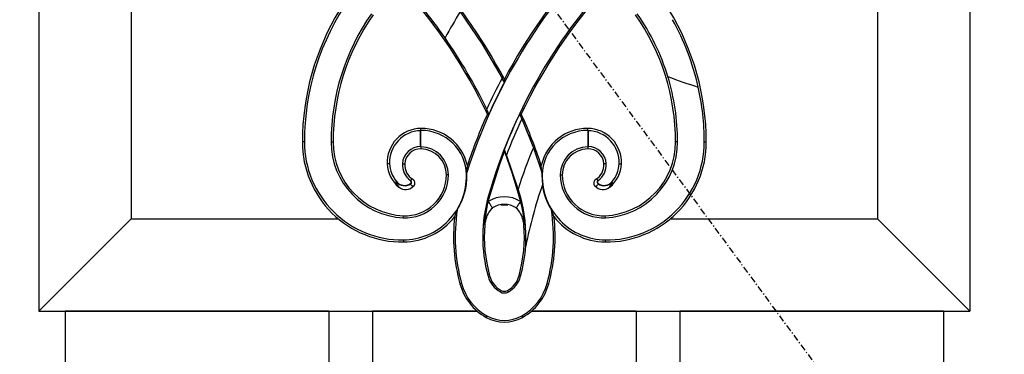
# Model space of a CAD drawing. Extents: x 0 to 27931, y 0 to 20000.
# Drawn here: x 9229 to 9677, y 13627 to 13779 of the extents above; entities that cross this region are included whole.
import ezdxf

# ---------------------------------------------------------------- set-up
doc = ezdxf.new("R2010")
doc.units = 0
doc.linetypes.add('ITTENSAU', pattern=[5.5, 3, -1, 0.5, -1])
doc.layers.add('YKK_A1', color=4, linetype='CONTINUOUS')

msp = doc.modelspace()

# ---------------------------------------------------------------- linework, layer by layer
at = {"layer": 'YKK_A1', "linetype": 'ITTENSAU'}
msp.add_line((9027, 14388.5), (9878, 13232.5), dxfattribs=at)
at = {"layer": 'YKK_A1'}
for p, q in [((9237.5, 14070.5), (9237.5, 13646.5)), ((9661.5, 14070.5), (9661.5, 13646.5)), ((9279.5, 13845.22), (9279.5, 13688.5)), ((9619.5, 13845.22), (9619.5, 13688.5)), ((9448.46, 13752.6), (9448.46, 13752.6)), ((9449.5, 13750.65), (9449.5, 13752.05)), ((9441.48, 13738.41), (9441.48, 13738.41)), ((9441.79, 13736.25), (9442.51, 13736.26)), ((9457.21, 13736.25), (9456.49, 13736.26)), ((9457.46, 13734.05), (9457.46, 13734.05)), ((9457.46, 13734.05), (9462.72, 13720.87)), ((9411.38, 13728.58), (9411.51, 13728.72)), ((9411.38, 13721.4), (9411.38, 13728.58)), ((9411.51, 13728.72), (9411.5, 13729.64)), ((9411.51, 13721.26), (9411.51, 13728.72)), ((9487.49, 13728.72), (9487.48, 13721.26)), ((9487.49, 13728.72), (9487.5, 13729.64)), ((9487.62, 13728.58), (9487.49, 13728.72)), ((9487.62, 13728.58), (9487.62, 13721.4)), ((9358.42, 13723.5), (9357.5, 13723.5)), ((9370.58, 13723.5), (9371.5, 13723.5)), ((9528.42, 13723.5), (9527.5, 13723.5)), ((9540.58, 13723.5), (9541.5, 13723.5)), ((9411.38, 13721.4), (9411.51, 13721.26)), ((9411.51, 13721.26), (9411.5, 13720.34)), ((9449.5, 13720.11), (9449.5, 13719.11)), ((9462.72, 13720.87), (9466.59, 13709.59)), ((9487.62, 13721.4), (9487.48, 13721.26)), ((9487.48, 13721.26), (9487.5, 13720.34)), ((9450.48, 13717.56), (9450.47, 13717.56)), ((9455.8, 13702.06), (9450.48, 13717.56)), ((9397.2, 13713.54), (9396.15, 13713.5)), ((9403.09, 13713.56), (9404.14, 13713.5)), ((9495.9, 13713.56), (9494.86, 13713.5)), ((9501.8, 13713.54), (9502.85, 13713.5)), ((9400.39, 13705.44), (9400.29, 13705.35)), ((9406.76, 13705.95), (9406.84, 13706.06)), ((9424.02, 13708.5), (9423.1, 13708.5)), ((9432.28, 13708.48), (9432.45, 13708.49)), ((9466.59, 13709.59), (9466.55, 13708.49)), ((9466.55, 13708.49), (9466.82, 13703.9)), ((9466.72, 13708.48), (9466.55, 13708.49)), ((9474.97, 13708.5), (9475.89, 13708.5)), ((9498.6, 13705.44), (9498.7, 13705.35)), ((9406.74, 13704.52), (9406.81, 13704.41)), ((9456.69, 13699.08), (9455.8, 13702.06)), ((9442.16, 13696.34), (9442.84, 13698.93)), ((9442.29, 13699.09), (9442.84, 13698.93)), ((9456.69, 13699.08), (9456.16, 13698.93)), ((9456.16, 13698.93), (9456.84, 13696.34)), ((9426.91, 13689.58), (9428.06, 13692.53)), ((9448.98, 13694.8), (9450.02, 13694.8)), ((9472.09, 13689.58), (9470.94, 13692.53)), ((9279.5, 13688.5), (9237.5, 13646.5)), ((9279.5, 13688.5), (9373.9, 13688.5)), ((9403.45, 13688.99), (9403.5, 13689.9)), ((9495.54, 13688.99), (9495.5, 13689.9)), ((9525.1, 13688.5), (9619.5, 13688.5)), ((9619.5, 13688.5), (9661.5, 13646.5)), ((9440.48, 13685.9), (9440.5, 13686.06)), ((9440.6, 13685.77), (9440.48, 13685.9)), ((9440.62, 13685.92), (9440.49, 13685.99)), ((9440.6, 13685.77), (9440.62, 13685.92)), ((9458.38, 13685.92), (9458.39, 13685.77)), ((9458.39, 13685.77), (9458.52, 13685.9)), ((9458.5, 13686.06), (9458.52, 13685.9)), ((9403.49, 13678.88), (9403.5, 13677.96)), ((9495.51, 13678.88), (9495.5, 13677.96)), ((9442.07, 13662.37), (9442.79, 13662.57)), ((9456.93, 13662.37), (9456.21, 13662.57)), ((9430.01, 13659.04), (9429.29, 13658.85)), ((9468.99, 13659.04), (9469.71, 13658.85)), ((9447.68, 13655.23), (9448.04, 13655.88)), ((9451.32, 13655.23), (9450.96, 13655.88)), ((9237.5, 13646.5), (9437.13, 13646.5)), ((9249.5, 13646.5), (9249.5, 12076.5)), ((9369.5, 13646.5), (9249.5, 13646.5)), ((9369.5, 13646.5), (9369.5, 12076.5)), ((9389.5, 13646.5), (9389.5, 12076.5)), ((9437.13, 13646.5), (9389.5, 13646.5)), ((9441.59, 13644.3), (9441.23, 13643.65)), ((9457.41, 13644.3), (9457.77, 13643.65)), ((9461.87, 13646.5), (9661.5, 13646.5)), ((9509.5, 13646.5), (9461.87, 13646.5)), ((9509.5, 13646.5), (9509.5, 12076.5)), ((9529.5, 13646.5), (9529.5, 12076.5)), ((9649.5, 13646.5), (9529.5, 13646.5)), ((9649.5, 13646.5), (9649.5, 12076.5))]:
    msp.add_line(p, q, dxfattribs=at)
at = {"layer": 'YKK_A1', "flags": 128}
for points in [[(9429.38, 13782.77), (9439.41, 13768.04), (9448.46, 13752.6)], [(9442.84, 13698.93), (9447.39, 13713.32), (9449.5, 13719.11)], [(9449.5, 13719.11), (9453.04, 13709.11), (9456.16, 13698.93)], [(9432.4, 13709.58), (9432.58, 13711.31), (9432.68, 13712.82)], [(9466.59, 13709.59), (9466.42, 13711.32), (9466.32, 13712.82)], [(9492.24, 13705.95), (9492.2, 13706), (9492.16, 13706.06)], [(9401.4, 13702.99), (9400.91, 13703.96), (9400.29, 13705.35)], [(9408.26, 13703.5), (9407.89, 13703.42), (9407.58, 13703.45), (9407.34, 13703.56), (9407.17, 13703.72), (9407.03, 13703.92), (9406.91, 13704.16), (9406.81, 13704.41)], [(9490.74, 13703.5), (9491.11, 13703.42), (9491.41, 13703.45), (9491.65, 13703.56), (9491.83, 13703.72), (9491.97, 13703.92), (9492.08, 13704.16), (9492.19, 13704.41)], [(9492.26, 13704.51), (9492.22, 13704.46), (9492.19, 13704.41)], [(9497.6, 13702.99), (9498.09, 13703.96), (9498.7, 13705.35)], [(9440.5, 13686.06), (9441.82, 13694.87), (9442.16, 13696.34)], [(9442.16, 13696.34), (9442.44, 13695.92), (9442.71, 13695.51), (9442.98, 13695.11), (9443.23, 13694.73), (9443.47, 13694.36), (9443.7, 13694.02), (9443.91, 13693.71), (9444.1, 13693.43)], [(9456.84, 13696.34), (9456.56, 13695.92), (9456.29, 13695.51), (9456.02, 13695.11), (9455.77, 13694.73), (9455.52, 13694.36), (9455.3, 13694.02), (9455.09, 13693.71), (9454.9, 13693.43)], [(9456.84, 13696.34), (9457.86, 13691.25), (9458.5, 13686.06)], [(9458.01, 13687.9), (9458.5, 13686.08), (9458.5, 13686.06)], [(9440.49, 13685.99), (9440.49, 13686.04), (9440.5, 13686.06)], [(9458.5, 13685.99), (9458.42, 13685.94), (9458.38, 13685.92)], [(9458.5, 13686.06), (9458.5, 13686.04), (9458.5, 13685.99)], [(9458.5, 13685.99), (9458.51, 13685.97), (9458.52, 13685.9)]]:
    msp.add_lwpolyline(points, dxfattribs=at)
at = {"layer": 'YKK_A1'}
for centre, radius, start, end in [((9222.52, 13631.52), 257, 27.9697, 42.5778), ((9676.48, 13631.52), 256.26, 136.6778, 162.2648), ((9676.48, 13631.52), 257, 137.4222, 152.0303), ((9222.52, 13631.52), 243.74, 34.8741, 42.9532), ((9676.48, 13631.52), 243.74, 137.0468, 163.9058), ((9222.52, 13631.52), 243, 25.5311, 41.9083), ((9676.48, 13631.52), 243, 138.0917, 154.4689), ((9472.4, 13723.5), 113.98, 145.0468, 180), ((9472.4, 13723.5), 114.9, 148.5741, 180), ((9472.4, 13723.5), 101.82, 145.0468, 180), ((9676.48, 13631.52), 289.72, 148.5297, 151.2463), ((9427.09, 13723.61), 101.32, 17.0276, 35.06), ((9426.6, 13723.5), 114.9, 0, 31.4259), ((9472.4, 13723.5), 100.9, 145.0468, 180), ((9426.6, 13723.5), 100.9, 0, 34.9532), ((9425.5, 13723.28), 115.1, 12.643, 29.03), ((9227.87, 13635.3), 237.19, 25.7658, 34.8636), ((9676.48, 13631.52), 258.17, 152.0312, 155.5422), ((9676.48, 13631.52), 258.17, 152.0312, 155.5423), ((9676.48, 13631.52), 256.34, 152.3077, 155.8831), ((9222.52, 13631.52), 256.34, 27.6923, 28.1856), ((9601.3, 13953.74), 214.86, 248.9025, 252.8115), ((9426.6, 13723.5), 101.82, 0, 17.0071), ((9426.6, 13723.5), 113.98, 0, 12.657), ((9222.52, 13631.52), 243.66, 25.4598, 26.0198), ((9676.48, 13631.52), 257, 155.9507, 161.5587), ((9676.48, 13631.52), 243.66, 154.5402, 158.6799), ((9676.48, 13631.52), 241.83, 154.9131, 159.157), ((9676.48, 13631.52), 241.83, 154.9133, 159.1569), ((9222.52, 13631.52), 256.34, 23.5774, 24.1169), ((9222.52, 13631.52), 257, 18.4413, 24.0493), ((9411.62, 13714.15), 15.49, 90.4587, 182.4105), ((9411.62, 13714.15), 14.44, 90.9833, 182.4105), ((9411.67, 13708.11), 21.53, 12.6278, 90.4587), ((9411.67, 13708.11), 20.61, 1.0381, 90.4587), ((9487.33, 13708.11), 21.53, 89.5413, 167.3722), ((9487.33, 13708.11), 20.61, 89.5413, 178.9619), ((9487.37, 13714.15), 15.49, 357.5895, 89.5413), ((9487.37, 13714.15), 14.44, 357.5895, 89.0167), ((9403.04, 13723.5), 45.54, 180, 270.5726), ((9403.04, 13723.5), 44.63, 180, 270.5726), ((9405.14, 13723.5), 34.56, 180, 267.2112), ((9405.14, 13723.5), 33.64, 180, 267.2112), ((9495.95, 13723.5), 45.54, 269.4274, 0), ((9493.86, 13723.5), 33.64, 272.7888, 0), ((9495.95, 13723.5), 44.63, 269.4274, 0), ((9493.86, 13723.5), 34.56, 272.7888, 0), ((9411.38, 13713.1), 8.3, 89.9894, 176.8015), ((9411.38, 13713.1), 7.25, 89.0677, 176.8015), ((9411.31, 13708.55), 11.8, 359.764, 89.0677), ((9411.31, 13708.55), 12.72, 359.764, 89.0677), ((9222.52, 13631.52), 243.66, 20.6797, 21.3201), ((9676.48, 13631.52), 231.68, 157.3153, 162.2733), ((9487.69, 13708.55), 12.72, 90.9323, 180.236), ((9487.69, 13708.55), 11.8, 90.9323, 180.236), ((9487.62, 13713.1), 7.25, 3.1985, 90.9323), ((9487.62, 13713.1), 8.3, 3.1985, 90.0106), ((9410.51, 13714.1), 14.37, 182.4105, 230.6702), ((9410.51, 13714.1), 13.32, 182.4105, 220.5903), ((9411.81, 13713.07), 8.73, 176.8015, 234.6936), ((9411.81, 13713.07), 7.68, 176.8015, 238.5738), ((9487.19, 13713.07), 7.68, 301.4262, 3.1985), ((9487.19, 13713.07), 8.73, 305.3219, 3.1985), ((9488.49, 13714.1), 14.37, 309.3298, 357.5895), ((9488.49, 13714.1), 13.32, 319.4097, 357.5895), ((9404.08, 13708.55), 4.83, 220.1604, 303.3503), ((9404.41, 13708.58), 19.61, 267.2112, 359.764), ((9403.2, 13707.96), 29.08, 270.5726, 1.0381), ((9404.41, 13708.58), 18.7, 267.2112, 359.764), ((9406.25, 13705.24), 0.872, 303.8589, 54.2646), ((9406.25, 13705.24), 1.01, 303.9865, 54.146), ((9407.92, 13705.05), 1.47, 94.3171, 137.0193), ((9406.78, 13704.82), 1.98, 318.1529, 58.9561), ((9403.2, 13707.96), 29.26, 328.179, 1.0381), ((9411.67, 13708.11), 20.78, 1.0381, 4.0539), ((9495.8, 13707.96), 29.08, 178.9619, 269.4274), ((9494.59, 13708.58), 19.61, 180.236, 272.7888), ((9494.59, 13708.58), 18.7, 180.236, 272.7888), ((9492.21, 13704.82), 1.98, 121.0171, 221.8739), ((9491.08, 13705.05), 1.47, 42.9807, 85.6829), ((9492.75, 13705.24), 1.01, 125.8538, 236.0137), ((9492.76, 13705.24), 0.88, 126.2712, 235.7771), ((9494.91, 13708.57), 4.84, 236.8454, 319.7033), ((9404.09, 13708.56), 4.97, 220.2133, 303.3126), ((9404.56, 13706.81), 4.96, 230.4117, 318.0877), ((9676.48, 13631.52), 221.8, 160.9542, 168.3751), ((9495.8, 13707.96), 29.26, 187.9771, 211.821), ((9494.43, 13706.81), 4.96, 221.9123, 309.5883), ((9494.91, 13708.56), 4.97, 236.6874, 319.7867), ((9507.27, 13680.34), 67.63, 163.9058, 195.4095), ((9449.5, 13685.29), 13.27, 56.4202, 123.5798), ((9392.2, 13680.33), 67.16, 356.4802, 16.2096), ((9507.27, 13680.34), 80.15, 171.2511, 195.4095), ((9450.66, 13686.09), 9.84, 131.8435, 169.4419), ((9449.5, 13685.29), 9.77, 56.4202, 123.5798), ((9448.35, 13686.1), 9.83, 10.5233, 48.1914), ((9391.73, 13680.34), 80.15, 344.5905, 8.7489), ((9403.2, 13707.96), 30, 270.5726, 322.2239), ((9507.27, 13680.34), 80.89, 173.4414, 195.4095), ((9449.66, 13684.6), 9.28, 159.1916, 170.9643), ((9449.5, 13685.29), 8.9, 162.9581, 175.9026), ((9449.5, 13685.29), 8.9, 4.0974, 17.0419), ((9391.73, 13680.34), 80.89, 344.5905, 6.5586), ((9495.8, 13707.96), 30, 217.7761, 269.4274), ((9507.27, 13680.34), 66.89, 175.3444, 195.4095), ((9435.86, 13686.63), 4.68, 350.9957, 352.0597), ((9391.73, 13680.34), 66.89, 344.5905, 4.6556), ((9391.73, 13680.34), 67.63, 344.5905, 356.5006), ((9453.39, 13665.49), 11.74, 195.4095, 240.8833), ((9453.39, 13665.49), 11, 195.4095, 240.8833), ((9445.61, 13665.49), 11, 299.1167, 344.5905), ((9445.61, 13665.49), 11.74, 299.1167, 344.5905), ((9453.39, 13665.49), 25, 195.4095, 240.8833), ((9453.39, 13665.49), 24.26, 195.4095, 240.8833), ((9445.61, 13665.49), 24.26, 299.1167, 344.5905), ((9445.61, 13665.49), 25, 299.1167, 344.5905), ((9449.5, 13658.5), 3.74, 240.8833, 299.1167), ((9449.5, 13658.5), 3, 240.8833, 299.1167), ((9449.5, 13658.5), 17, 240.8833, 299.1167), ((9449.5, 13658.5), 16.26, 240.8833, 299.1167)]:
    msp.add_arc(centre, radius, start, end, dxfattribs=at)
for centre, major_axis, start_param, end_param in [((9449.02, 13699.82), (-3.56, -3.56), 0.559801, 0.7816), ((9449.98, 13699.82), (3.56, -3.56), 5.501585, 5.723384)]:
    msp.add_ellipse(centre, major_axis=major_axis, ratio=0.992433, start_param=start_param, end_param=end_param, dxfattribs=at)

doc.saveas('drawing.dxf')
